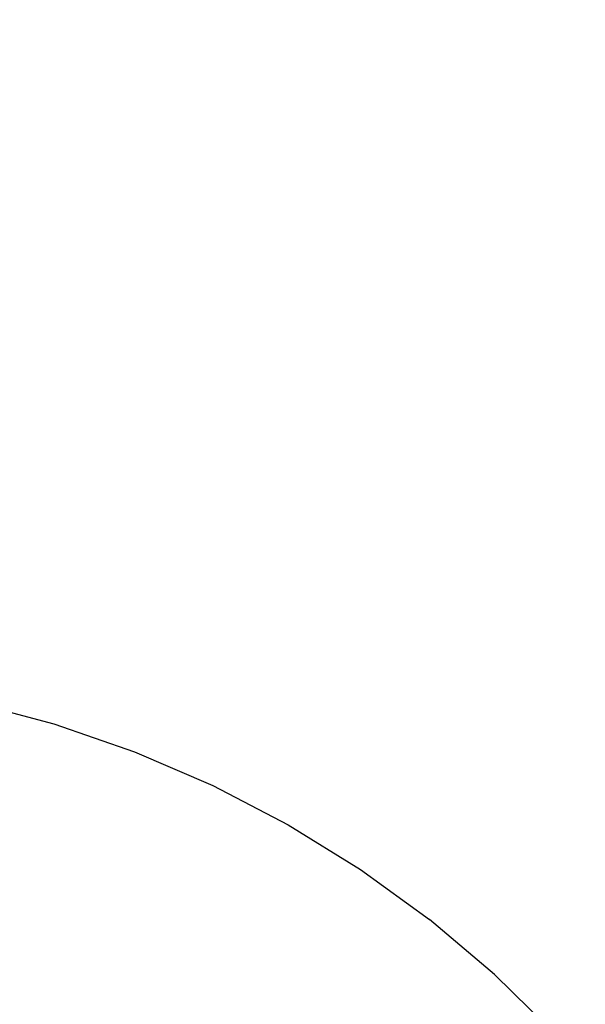
# Model space of a CAD drawing. Units: millimetres. Extents: x -13899 to 6102, y -5038 to 8813.
# Drawn here: x -5667 to -5569, y 1874 to 2045 of the extents above; entities that cross this region are included whole.
import ezdxf

# ---------------------------------------------------------------- set-up
doc = ezdxf.new("R2010")
doc.units = ezdxf.units.MM
doc.styles.add('arial', font='arial.ttf')
doc.dimstyles.new('IS_1-50(mm)', dxfattribs={"dimtxt": 100, "dimasz": 100, "dimexe": 10, "dimexo": 50, "dimgap": 10, "dimtad": 1, "dimdec": 0, "dimrnd": 0.5, "dimzin": 0, "dimtxsty": 'arial', "dimcen": 50, "dimclrd": 256, "dimclre": 256, "dimclrt": 256, "dimadec": 1, "dimazin": 0, "dimtfac": 1, "dimtdec": 0, "dimtmove": 0, "dimatfit": 3, "dimfxl": 0, "dimtolj": 1, "dimtzin": 0, "dimlwd": -1, "dimlwe": -1, "dimarcsym": 0})

# ---------------------------------------------------------------- blocks, each defined once
blk = doc.blocks.new('*D4')
at = {"transparency": 16777216}
for p, q in [((-10546.14, 1382.67), (-10546.14, 4900)), ((2488.14, 1782.02), (2488.14, 4900)), ((2388.14, 4890), (-10446.14, 4890))]:
    blk.add_line(p, q, dxfattribs=at)
for points in [[(-10446.14, 4906.67), (-10446.14, 4873.34), (-10546.14, 4890)], [(2388.14, 4906.67), (2388.14, 4873.34), (2488.14, 4890)]]:
    blk.add_solid(points, dxfattribs=at)
at = {"layer": 'Defpoints', "color": 0, "transparency": 16777216}
for p in [(-10546.14, 4890), (2488.14, 1732.02), (-10546.14, 1332.67)]:
    blk.add_point(p, dxfattribs=at)
at = {"transparency": 16777216, "insert": (-4029, 4951.06), "char_height": 100, "attachment_point": 5, "style": 'arial'}
blk.add_mtext('\\A1;12900', dxfattribs=at)

msp = doc.modelspace()

# ---------------------------------------------------------------- linework, layer by layer
for p, q in [((-5675.17, 1926.08), (-5660.89, 1922.3)), ((-5660.89, 1922.3), (-5646.91, 1917.48)), ((-5646.91, 1917.48), (-5633.34, 1911.63)), ((-5633.34, 1911.63), (-5620.23, 1904.8)), ((-5620.23, 1904.8), (-5607.67, 1897.02)), ((-5607.67, 1897.02), (-5595.71, 1888.33)), ((-5584.42, 1878.78), (-5595.71, 1888.33)), ((-5584.42, 1878.78), (-5573.88, 1868.43))]:
    msp.add_line(p, q)

# ---------------------------------------------------------------- dimensions: what is measured, and where the dimension line sits
dim = msp.add_linear_dim(base=(-10546.14, 4890), p1=(2488.14, 1732.02), p2=(-10546.14, 1332.67), text='12900', dimstyle='IS_1-50(mm)')
dim.commit()
dim.dimension.update_dxf_attribs({"geometry": '*D4', "text_midpoint": (-4029, 4951.06)})

doc.saveas('drawing.dxf')
